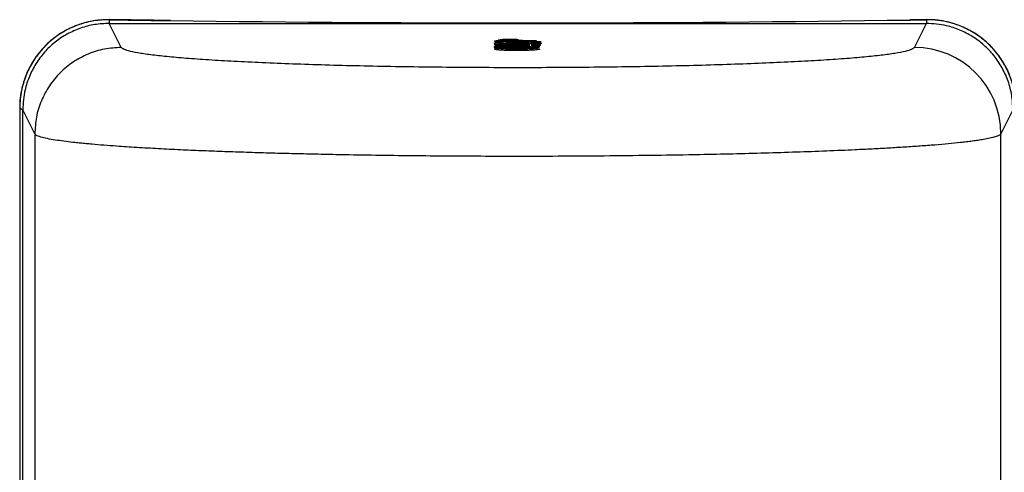
# Paper-space layout 'Sheet3' of a CAD drawing. Units: inches. Extents: x 0 to 11, y 0 to 8.5.
# Drawn here: x 8.3 to 10.1, y 4.3 to 5.1 of the extents above; entities that cross this region are included whole.
import ezdxf

# ---------------------------------------------------------------- set-up
doc = ezdxf.new("R2010")
doc.units = ezdxf.units.IN
doc.header["$MEASUREMENT"] = 0

psp = doc.layouts.new('Sheet3')

# ---------------------------------------------------------------- linework, layer by layer
at = {"color": 7, "linetype": 'Continuous', "lineweight": 25}
for p, q in [((8.467, 5.1114), (8.4664, 5.1113)), ((8.4664, 5.1113), (8.4664, 5.1046)), ((9.9526, 5.1114), (9.9231, 5.1109)), ((9.9526, 5.1114), (9.9532, 5.1113)), ((9.9532, 5.1113), (9.9532, 5.1046)), ((8.4882, 5.0608), (8.4663, 5.1046)), ((8.4663, 5.1046), (8.4664, 5.1046)), ((8.4664, 5.1046), (9.9532, 5.1046)), ((9.9313, 5.0608), (9.9532, 5.1046)), ((9.9532, 5.1046), (9.9532, 5.1046)), ((9.1748, 5.0744), (9.1741, 5.0708)), ((9.1885, 5.0705), (9.1884, 5.0704)), ((9.1925, 5.076), (9.2085, 5.076)), ((9.1943, 5.0725), (9.2431, 5.0725)), ((9.2085, 5.0752), (9.198, 5.0752)), ((9.1983, 5.0734), (9.2431, 5.0734)), ((9.2085, 5.076), (9.2085, 5.0752)), ((9.2085, 5.076), (9.209, 5.0734)), ((9.2085, 5.0752), (9.2088, 5.0734)), ((9.2163, 5.0702), (9.2164, 5.0696)), ((9.2182, 5.0739), (9.2182, 5.0734)), ((9.2187, 5.0693), (9.2192, 5.072)), ((9.2192, 5.0712), (9.2189, 5.0693)), ((9.2192, 5.0712), (9.2192, 5.072)), ((9.2414, 5.071), (9.2432, 5.0704)), ((9.2431, 5.0734), (9.2431, 5.0725)), ((9.2431, 5.0734), (9.2436, 5.0703)), ((9.2435, 5.0703), (9.2431, 5.0725)), ((9.244, 5.0666), (9.2434, 5.0702)), ((9.2437, 5.0701), (9.2441, 5.0675)), ((9.2521, 5.0712), (9.2521, 5.0708)), ((9.1674, 5.0682), (9.1674, 5.0691)), ((9.1674, 5.0628), (9.1674, 5.0633)), ((9.1674, 5.0603), (9.1674, 5.061)), ((9.1683, 5.0651), (9.1683, 5.0655)), ((9.1729, 5.0662), (9.1729, 5.0646)), ((9.1748, 5.0597), (9.1742, 5.0562)), ((9.1756, 5.0646), (9.1764, 5.0692)), ((9.1758, 5.0646), (9.1764, 5.0684)), ((9.1764, 5.068), (9.1758, 5.0646)), ((9.1764, 5.0655), (9.1758, 5.0621)), ((9.1759, 5.06), (9.1764, 5.063)), ((9.1764, 5.0671), (9.176, 5.0646)), ((9.1764, 5.062), (9.1761, 5.0601)), ((9.1764, 5.0645), (9.1762, 5.0631)), ((9.1764, 5.0684), (9.1764, 5.0692)), ((9.1764, 5.0692), (9.1831, 5.0692)), ((9.219, 5.0684), (9.1764, 5.0684)), ((9.1764, 5.068), (9.1764, 5.0671)), ((9.1764, 5.068), (9.2408, 5.068)), ((9.1764, 5.0655), (9.1764, 5.0645)), ((9.1764, 5.0655), (9.2231, 5.0655)), ((9.1764, 5.063), (9.1764, 5.062)), ((9.1826, 5.0557), (9.1826, 5.0597)), ((9.2139, 5.0553), (9.2, 5.0553)), ((9.219, 5.0684), (9.219, 5.068)), ((9.2408, 5.0671), (9.2354, 5.0671)), ((9.2408, 5.068), (9.2408, 5.0671)), ((9.2411, 5.0666), (9.2408, 5.068)), ((9.2418, 5.0693), (9.2423, 5.0665)), ((9.2434, 5.0603), (9.2428, 5.0635)), ((9.2433, 5.0612), (9.2433, 5.0627)), ((9.2445, 5.0629), (9.2439, 5.0661)), ((9.2484, 5.0635), (9.2484, 5.0648)), ((9.2487, 5.0616), (9.2487, 5.0613)), ((9.2503, 5.0657), (9.2503, 5.0651)), ((8.3034, 4.9505), (8.3034, 3.4642)), ((8.3034, 4.9505), (8.3034, 4.9504)), ((8.3034, 4.9504), (8.3089, 4.9472)), ((8.3034, 4.9504), (8.3034, 3.4641)), ((8.3308, 4.9034), (8.3089, 4.9472)), ((8.3089, 4.9472), (8.3089, 4.9472)), ((8.3089, 3.4609), (8.3089, 4.9472)), ((10.1106, 4.9472), (10.0887, 4.9034)), ((8.3308, 4.9034), (8.3308, 3.4608)), ((10.0887, 3.4608), (10.0887, 4.9034))]:
    psp.add_line(p, q, dxfattribs=at)
at = {"color": 8, "linetype": 'Continuous', "lineweight": 25}
for p, q in [((9.193, 5.0696), (9.1928, 5.0713)), ((9.198, 5.0734), (9.198, 5.0752)), ((9.2061, 5.0693), (9.2063, 5.0706)), ((9.2089, 5.0576), (9.2089, 5.0553)), ((9.2208, 5.0655), (9.2207, 5.0671)), ((9.2235, 5.063), (9.2235, 5.0645))]:
    psp.add_line(p, q, dxfattribs=at)
at = {"color": 7, "linetype": 'Continuous', "lineweight": 25, "flags": 128}
for points in [[(9.1746, 5.0708), (9.1741, 5.0678), (9.1735, 5.0648)], [(9.2436, 5.0564), (9.2435, 5.0567), (9.243, 5.0597)]]:
    psp.add_lwpolyline(points, dxfattribs=at)
at = {"color": 7, "linetype": 'Continuous', "lineweight": 25}
psp.add_arc((9.9311, 4.9032), 0.1576, 0.0824, 89.9372, dxfattribs=at)
at = {"color": 8, "linetype": 'Continuous', "lineweight": 25}
for start_param, end_param in [(4.497378, 4.529873), (4.918737, 4.9274)]:
    psp.add_ellipse((9.2098, 5.3489), major_axis=(3.4843, 0), ratio=0.069823, start_param=start_param, end_param=end_param, dxfattribs=at)
at = {"color": 7, "linetype": 'Continuous', "lineweight": 25}
psp.add_ellipse((9.2098, 5.3489), major_axis=(3.4843, 0), ratio=0.069823, start_param=4.529873, end_param=4.918737, dxfattribs=at)
for points, knots in [([(8.467, 5.1113), (8.4614, 5.1112), (8.4499, 5.1111), (8.4325, 5.1085), (8.415, 5.104), (8.3982, 5.0975), (8.3821, 5.0892), (8.3671, 5.0792), (8.3533, 5.0675), (8.341, 5.0544), (8.3301, 5.04), (8.3211, 5.0244), (8.3153, 5.0124), (8.3132, 5.0055), (8.3128, 5.0042)], [0, 0, 0, 0, 0.082803, 0.172538, 0.263404, 0.353658, 0.443305, 0.533947, 0.623922, 0.712978, 0.802941, 0.892318, 0.980529, 1, 1, 1, 1]), ([(8.5778, 5.1098), (8.5505, 5.1102), (8.5135, 5.1107), (8.4766, 5.1112), (8.467, 5.1114)], [0, 0, 0, 0, 0.737197, 1, 1, 1, 1]), ([(10.1137, 4.9769), (10.1134, 4.9789), (10.1123, 4.987), (10.1084, 5.0005), (10.1021, 5.0171), (10.0938, 5.033), (10.0838, 5.0478), (10.0723, 5.0614), (10.0593, 5.0737), (10.045, 5.0845), (10.0295, 5.0936), (10.0131, 5.1009), (9.9959, 5.1065), (9.9782, 5.11), (9.9637, 5.1115), (9.9551, 5.1112), (9.9526, 5.1111)], [0, 0, 0, 0, 0.027317, 0.105146, 0.182538, 0.259463, 0.337619, 0.415486, 0.493089, 0.571895, 0.650378, 0.728698, 0.808109, 0.887343, 0.966306, 1, 1, 1, 1]), ([(10.1161, 4.9504), (10.1157, 4.9593), (10.1148, 4.977), (10.1081, 5.0027), (10.0976, 5.0269), (10.0832, 5.0492), (10.0653, 5.0687), (10.0443, 5.0853), (10.0205, 5.0982), (9.9968, 5.1064), (9.9741, 5.1107), (9.9601, 5.1111), (9.9532, 5.1113)], [0, 0, 0, 0, 0.1032042, 0.2064118, 0.3093063, 0.4122084, 0.516407, 0.6206132, 0.7277123, 0.8348157, 0.9174079, 1, 1, 1, 1]), ([(8.4663, 5.1046), (8.4575, 5.1041), (8.4397, 5.1033), (8.4139, 5.0965), (8.3895, 5.0857), (8.3673, 5.0709), (8.348, 5.0525), (8.3322, 5.0315), (8.3205, 5.0084), (8.3111, 4.9804), (8.3097, 4.9595), (8.3089, 4.9472)], [0, 0, 0, 0, 0.107431, 0.214863, 0.322431, 0.429981, 0.537195, 0.644435, 0.747631, 0.850827, 1, 1, 1, 1]), ([(10.1106, 4.9472), (10.1102, 4.9561), (10.1093, 4.9738), (10.1025, 4.9997), (10.0916, 5.024), (10.0768, 5.0463), (10.0584, 5.0656), (10.0374, 5.0813), (10.0143, 5.093), (9.9864, 5.1024), (9.9655, 5.1038), (9.9532, 5.1046)], [0, 0, 0, 0, 0.107431, 0.214863, 0.322431, 0.429981, 0.537195, 0.644434, 0.747631, 0.850827, 1, 1, 1, 1]), ([(9.1741, 5.0708), (9.1738, 5.0708), (9.1708, 5.071), (9.1683, 5.0716), (9.1668, 5.0723), (9.169, 5.073), (9.1717, 5.0735), (9.1745, 5.0736), (9.1746, 5.0736)], [0, 0, 0, 0, 0.0293014, 0.2693595, 0.5161896, 0.7593215, 0.9901482, 1, 1, 1, 1]), ([(9.1674, 5.0691), (9.1676, 5.0692), (9.1679, 5.0695), (9.1703, 5.0698), (9.1731, 5.07), (9.1745, 5.0701)], [0, 0, 0, 0, 0.355411, 0.687414, 1, 1, 1, 1]), ([(9.1831, 5.0692), (9.1818, 5.0693), (9.1779, 5.0695), (9.1757, 5.07), (9.1742, 5.0706), (9.1748, 5.0711), (9.1769, 5.0716), (9.1799, 5.0719), (9.1842, 5.0721), (9.1877, 5.0722), (9.1897, 5.0722), (9.1901, 5.0722)], [0, 0, 0, 0, 0.092364, 0.260372, 0.431623, 0.602658, 0.716307, 0.83071, 0.905689, 0.981044, 1, 1, 1, 1]), ([(9.1943, 5.0725), (9.1929, 5.0725), (9.1899, 5.0725), (9.1855, 5.0727), (9.1806, 5.0729), (9.1758, 5.0735), (9.174, 5.0744), (9.176, 5.0751), (9.18, 5.0756), (9.1841, 5.0759), (9.1887, 5.076), (9.1913, 5.076), (9.1925, 5.076)], [0, 0, 0, 0, 0.052393, 0.104276, 0.180041, 0.309447, 0.542389, 0.735262, 0.819836, 0.905275, 0.957145, 1, 1, 1, 1]), ([(9.1983, 5.0734), (9.1973, 5.0734), (9.1953, 5.0734), (9.1924, 5.0735), (9.1897, 5.0737), (9.1875, 5.074), (9.1872, 5.0744), (9.1887, 5.0748), (9.1911, 5.075), (9.1936, 5.0751), (9.1959, 5.0752), (9.1974, 5.0752), (9.198, 5.0752)], [0, 0, 0, 0, 0.068847, 0.137231, 0.225196, 0.360853, 0.574841, 0.737702, 0.82899, 0.900724, 0.96076, 1, 1, 1, 1]), ([(9.1884, 5.0704), (9.1889, 5.0702), (9.1895, 5.0699), (9.1936, 5.0695), (9.1977, 5.0694), (9.2024, 5.0693), (9.2055, 5.0693), (9.2071, 5.0693)], [0, 0, 0, 0, 0.38391, 0.543389, 0.703975, 0.848901, 1, 1, 1, 1]), ([(9.1928, 5.0713), (9.1924, 5.0712), (9.1914, 5.0712), (9.1901, 5.071), (9.1891, 5.0708), (9.1887, 5.0707), (9.1886, 5.0706)], [0, 0, 0, 0, 0.106211, 0.312689, 0.663612, 1, 1, 1, 1]), ([(9.1901, 5.0722), (9.193, 5.0722), (9.1978, 5.0723), (9.2041, 5.0721), (9.2092, 5.0719), (9.2142, 5.0714), (9.2154, 5.0709), (9.2162, 5.0706)], [0, 0, 0, 0, 0.186422, 0.313741, 0.440957, 0.633322, 1, 1, 1, 1]), ([(9.2063, 5.0706), (9.2061, 5.0707), (9.2058, 5.0709), (9.2035, 5.0711), (9.2011, 5.0713), (9.1986, 5.0713), (9.1961, 5.0713), (9.1942, 5.0713), (9.1932, 5.0713), (9.1928, 5.0713)], [0, 0, 0, 0, 0.299678, 0.491539, 0.632586, 0.739997, 0.848111, 0.941595, 1, 1, 1, 1]), ([(9.2071, 5.0693), (9.207, 5.0695), (9.2068, 5.0699), (9.2065, 5.0704), (9.2063, 5.0706)], [0, 0, 0, 0, 0.487705, 1, 1, 1, 1]), ([(9.2088, 5.0745), (9.2095, 5.0745), (9.2117, 5.0744), (9.2149, 5.0743), (9.2177, 5.0741), (9.2181, 5.0739), (9.2182, 5.0739)], [0, 0, 0, 0, 0.127237, 0.418086, 0.709016, 1, 1, 1, 1]), ([(9.2192, 5.072), (9.2222, 5.072), (9.227, 5.0721), (9.233, 5.0719), (9.2372, 5.0717), (9.2401, 5.0714), (9.241, 5.0711), (9.2414, 5.071)], [0, 0, 0, 0, 0.266066, 0.417137, 0.568425, 0.77784, 1, 1, 1, 1]), ([(9.2283, 5.0709), (9.2276, 5.071), (9.2265, 5.0711), (9.2239, 5.0712), (9.2216, 5.0712), (9.22, 5.0712), (9.2192, 5.0712)], [0, 0, 0, 0, 0.370492, 0.583956, 0.798019, 1, 1, 1, 1]), ([(9.2236, 5.0693), (9.2241, 5.0693), (9.2252, 5.0693), (9.2267, 5.0693), (9.2283, 5.0694), (9.2302, 5.0697), (9.2302, 5.07), (9.2302, 5.0701)], [0, 0, 0, 0, 0.082633, 0.165213, 0.281357, 0.490086, 1, 1, 1, 1]), ([(9.2281, 5.0695), (9.2281, 5.0695), (9.2281, 5.0698), (9.2282, 5.0703), (9.2283, 5.0707), (9.2283, 5.0709)], [0, 0, 0, 0, 0.092626, 0.5463124, 1, 1, 1, 1]), ([(9.2304, 5.0703), (9.2303, 5.0704), (9.2301, 5.0706), (9.2287, 5.0709), (9.2283, 5.0709)], [0, 0, 0, 0, 0.696626, 1, 1, 1, 1]), ([(9.2432, 5.0702), (9.2433, 5.07), (9.2434, 5.0698), (9.2424, 5.0695), (9.2418, 5.0693)], [0, 0, 0, 0, 0.368743, 1, 1, 1, 1]), ([(9.2433, 5.0719), (9.2434, 5.0719), (9.2453, 5.0719), (9.2482, 5.0718), (9.2515, 5.0715), (9.2519, 5.0713), (9.2521, 5.0712)], [0, 0, 0, 0, 0.012865, 0.341829, 0.670883, 1, 1, 1, 1]), ([(9.2521, 5.0708), (9.2519, 5.0707), (9.2515, 5.0705), (9.2483, 5.0703), (9.2454, 5.0701), (9.2436, 5.0701), (9.2435, 5.0701)], [0, 0, 0, 0, 0.327883, 0.6557037, 0.9834362, 1, 1, 1, 1]), ([(8.4882, 5.0608), (8.4779, 5.0602), (8.4573, 5.059), (8.4276, 5.0496), (8.4002, 5.035), (8.3762, 5.0153), (8.3565, 4.9913), (8.3419, 4.964), (8.3326, 4.9343), (8.3314, 4.9137), (8.3308, 4.9034)], [0, 0, 0, 0, 0.125, 0.25, 0.375, 0.5, 0.625, 0.75, 0.875, 1, 1, 1, 1]), ([(9.9313, 5.0608), (9.93, 5.0596), (9.9275, 5.0571), (9.9153, 5.0535), (9.897, 5.05), (9.8721, 5.0466), (9.8411, 5.0433), (9.8042, 5.0402), (9.7618, 5.0373), (9.7142, 5.0347), (9.6619, 5.0322), (9.6054, 5.0301), (9.5453, 5.0282), (9.482, 5.0267), (9.4162, 5.0255), (9.3484, 5.0246), (9.2794, 5.0241), (9.2097, 5.0239), (9.1401, 5.0241), (9.0711, 5.0246), (9.0033, 5.0255), (8.9375, 5.0267), (8.8742, 5.0282), (8.8141, 5.0301), (8.7576, 5.0322), (8.7053, 5.0347), (8.6578, 5.0373), (8.6153, 5.0402), (8.5784, 5.0433), (8.5475, 5.0466), (8.5226, 5.05), (8.5042, 5.0535), (8.492, 5.0571), (8.4895, 5.0596), (8.4882, 5.0608)], [0, 0, 0, 0, 0.031248, 0.062493, 0.093778, 0.125025, 0.156286, 0.187536, 0.218791, 0.250041, 0.281293, 0.312541, 0.343789, 0.375032, 0.406279, 0.437519, 0.468764, 0.500003, 0.531248, 0.562488, 0.593733, 0.624974, 0.656222, 0.687466, 0.718718, 0.749965, 0.781221, 0.812471, 0.843726, 0.874981, 0.906233, 0.937513, 0.968757, 1, 1, 1, 1]), ([(9.1729, 5.0662), (9.1713, 5.0663), (9.1684, 5.0664), (9.1664, 5.0668), (9.1672, 5.0671), (9.1695, 5.0673), (9.1708, 5.0674)], [0, 0, 0, 0, 0.267597, 0.49999, 0.732389, 1, 1, 1, 1]), ([(9.1708, 5.0674), (9.1698, 5.0675), (9.1679, 5.0678), (9.1676, 5.068), (9.1674, 5.0682)], [0, 0, 0, 0, 0.5, 1, 1, 1, 1]), ([(9.1674, 5.0633), (9.1676, 5.0634), (9.168, 5.0636), (9.1708, 5.0638), (9.1737, 5.0639), (9.1757, 5.0639), (9.1761, 5.0639)], [0, 0, 0, 0, 0.305126, 0.610194, 0.915178, 1, 1, 1, 1]), ([(9.1763, 5.0621), (9.176, 5.0621), (9.1748, 5.0621), (9.173, 5.0622), (9.1709, 5.0623), (9.1693, 5.0624), (9.1677, 5.0626), (9.1676, 5.0627), (9.1674, 5.0628)], [0, 0, 0, 0, 0.0473393, 0.2009961, 0.347271, 0.4935576, 0.6472466, 1, 1, 1, 1]), ([(9.1674, 5.061), (9.1676, 5.0611), (9.168, 5.0612), (9.1708, 5.0614), (9.1737, 5.0616), (9.1757, 5.0616), (9.1762, 5.0616)], [0, 0, 0, 0, 0.304298, 0.608538, 0.912694, 1, 1, 1, 1]), ([(9.1754, 5.0597), (9.1752, 5.0597), (9.1735, 5.0598), (9.1708, 5.0599), (9.168, 5.0601), (9.1676, 5.0602), (9.1674, 5.0603)], [0, 0, 0, 0, 0.03683, 0.357808, 0.678873, 1, 1, 1, 1]), ([(9.2, 5.0553), (9.1967, 5.0553), (9.1899, 5.0554), (9.1806, 5.0557), (9.1732, 5.0563), (9.1684, 5.0569), (9.1669, 5.0577), (9.1685, 5.0585), (9.1727, 5.059), (9.1747, 5.0592)], [0, 0, 0, 0, 0.105586, 0.223402, 0.360446, 0.515671, 0.679792, 0.846094, 1, 1, 1, 1]), ([(9.1683, 5.0655), (9.1685, 5.0656), (9.1689, 5.0658), (9.1716, 5.0661), (9.1729, 5.0662)], [0, 0, 0, 0, 0.5, 1, 1, 1, 1]), ([(9.1756, 5.0646), (9.1753, 5.0646), (9.1736, 5.0646), (9.1711, 5.0647), (9.1692, 5.0648), (9.1684, 5.065), (9.1684, 5.065), (9.1683, 5.0651)], [0, 0, 0, 0, 0.074397, 0.382327, 0.69034, 0.843478, 1, 1, 1, 1]), ([(9.2089, 5.0576), (9.2056, 5.0576), (9.1989, 5.0577), (9.1898, 5.0579), (9.182, 5.0583), (9.1764, 5.0589), (9.174, 5.0596), (9.1761, 5.0604), (9.1828, 5.0611), (9.1926, 5.0615), (9.2017, 5.0617), (9.2072, 5.0617), (9.2089, 5.0618)], [0, 0, 0, 0, 0.086395, 0.172657, 0.265581, 0.371575, 0.491259, 0.621874, 0.754126, 0.855315, 0.956984, 1, 1, 1, 1]), ([(9.2207, 5.0671), (9.2167, 5.0671), (9.2088, 5.0671), (9.194, 5.0671), (9.1832, 5.0671), (9.1764, 5.0671)], [0, 0, 0, 0, 0.270693, 0.541358, 1, 1, 1, 1]), ([(9.2235, 5.0645), (9.2195, 5.0645), (9.2096, 5.0645), (9.194, 5.0645), (9.1823, 5.0645), (9.1764, 5.0645)], [0, 0, 0, 0, 0.255045, 0.627522, 1, 1, 1, 1]), ([(9.1764, 5.063), (9.1805, 5.063), (9.1903, 5.063), (9.206, 5.063), (9.2177, 5.063), (9.2235, 5.063)], [0, 0, 0, 0, 0.2574684, 0.6287221, 1, 1, 1, 1]), ([(9.2242, 5.062), (9.2202, 5.062), (9.2102, 5.062), (9.1943, 5.062), (9.1824, 5.062), (9.1764, 5.062)], [0, 0, 0, 0, 0.251176, 0.625567, 1, 1, 1, 1]), ([(9.1867, 5.0597), (9.1869, 5.0598), (9.1875, 5.0601), (9.1916, 5.0605), (9.1977, 5.0607), (9.2049, 5.0609), (9.2124, 5.0609), (9.2193, 5.0608), (9.2252, 5.0605), (9.2294, 5.0602), (9.231, 5.0599), (9.2311, 5.0597), (9.2311, 5.0597)], [0, 0, 0, 0, 0.1146371, 0.2288042, 0.3395808, 0.4461674, 0.5478382, 0.6492875, 0.7506093, 0.8564081, 0.9664346, 1, 1, 1, 1]), ([(9.2311, 5.0597), (9.2309, 5.0595), (9.2303, 5.0592), (9.2262, 5.0589), (9.2202, 5.0586), (9.2129, 5.0584), (9.2054, 5.0584), (9.1985, 5.0586), (9.1926, 5.0588), (9.1884, 5.0591), (9.1868, 5.0594), (9.1867, 5.0596), (9.1867, 5.0597)], [0, 0, 0, 0, 0.1142, 0.227996, 0.338935, 0.445903, 0.547633, 0.64896, 0.750227, 0.855832, 0.965799, 1, 1, 1, 1]), ([(9.2089, 5.0618), (9.2122, 5.0617), (9.2189, 5.0617), (9.228, 5.0614), (9.2357, 5.061), (9.2414, 5.0604), (9.2438, 5.0597), (9.2417, 5.0589), (9.235, 5.0583), (9.2252, 5.0578), (9.2161, 5.0576), (9.2106, 5.0576), (9.2089, 5.0576)], [0, 0, 0, 0, 0.0862846, 0.1724347, 0.2652857, 0.3712752, 0.49107, 0.6218946, 0.7540963, 0.8552665, 0.9569152, 1, 1, 1, 1]), ([(9.2431, 5.059), (9.2447, 5.0588), (9.2486, 5.0584), (9.25, 5.0577), (9.2482, 5.0569), (9.2426, 5.0562), (9.2344, 5.0557), (9.2244, 5.0554), (9.2173, 5.0553), (9.2139, 5.0553)], [0, 0, 0, 0, 0.12031, 0.298762, 0.468231, 0.624217, 0.764147, 0.886752, 1, 1, 1, 1]), ([(9.2164, 5.0696), (9.2164, 5.0696), (9.2163, 5.0695), (9.2161, 5.0694), (9.2163, 5.0694), (9.2167, 5.0693), (9.2174, 5.0693), (9.2197, 5.0693), (9.2218, 5.0693), (9.2236, 5.0693)], [0, 0, 0, 0, 0.1276645, 0.2800804, 0.3529136, 0.4265575, 0.4896796, 0.5810564, 1, 1, 1, 1]), ([(9.2418, 5.0693), (9.2408, 5.0691), (9.239, 5.0689), (9.2341, 5.0686), (9.2284, 5.0684), (9.2231, 5.0684), (9.22, 5.0684), (9.219, 5.0684)], [0, 0, 0, 0, 0.307331, 0.499619, 0.693143, 0.90797, 1, 1, 1, 1]), ([(9.2231, 5.0655), (9.2238, 5.0655), (9.2251, 5.0655), (9.227, 5.0656), (9.229, 5.0657), (9.2308, 5.066), (9.2315, 5.0663), (9.2304, 5.0667), (9.2281, 5.0669), (9.2257, 5.0671), (9.223, 5.0671), (9.2215, 5.0671), (9.2207, 5.0671)], [0, 0, 0, 0, 0.049759, 0.099512, 0.1661, 0.273436, 0.470571, 0.683423, 0.781829, 0.881238, 0.946205, 1, 1, 1, 1]), ([(9.2235, 5.063), (9.2241, 5.063), (9.2254, 5.063), (9.2273, 5.063), (9.2294, 5.0632), (9.2314, 5.0634), (9.232, 5.0638), (9.231, 5.0641), (9.2292, 5.0643), (9.2275, 5.0645), (9.2255, 5.0645), (9.2241, 5.0645), (9.2235, 5.0645)], [0, 0, 0, 0, 0.051387, 0.10269, 0.177254, 0.304163, 0.542272, 0.729691, 0.817434, 0.891172, 0.946561, 1, 1, 1, 1]), ([(9.2342, 5.0648), (9.2359, 5.0647), (9.2401, 5.0644), (9.2431, 5.0638), (9.243, 5.0632), (9.2398, 5.0626), (9.2357, 5.0623), (9.231, 5.0621), (9.227, 5.062), (9.2247, 5.062), (9.2242, 5.062)], [0, 0, 0, 0, 0.122315, 0.297423, 0.545407, 0.70079, 0.808311, 0.891744, 0.975505, 1, 1, 1, 1]), ([(9.2487, 5.0613), (9.2484, 5.0611), (9.2479, 5.0608), (9.2441, 5.0604), (9.2388, 5.06), (9.2341, 5.0599), (9.2319, 5.0598)], [0, 0, 0, 0, 0.270184, 0.534412, 0.781968, 1, 1, 1, 1]), ([(9.2354, 5.0671), (9.2378, 5.067), (9.2421, 5.0666), (9.2445, 5.0661), (9.2431, 5.0656), (9.2389, 5.0651), (9.2353, 5.0649), (9.2342, 5.0648)], [0, 0, 0, 0, 0.2481885, 0.4382761, 0.6285522, 0.8951925, 1, 1, 1, 1]), ([(9.2484, 5.0648), (9.2497, 5.0644), (9.2522, 5.0637), (9.2462, 5.063), (9.2433, 5.0627)], [0, 0, 0, 0, 0.500008, 1, 1, 1, 1]), ([(9.2433, 5.0627), (9.2448, 5.0625), (9.248, 5.0621), (9.2485, 5.0618), (9.2487, 5.0616)], [0, 0, 0, 0, 0.5, 1, 1, 1, 1]), ([(9.2434, 5.0697), (9.2436, 5.0697), (9.2458, 5.0696), (9.2497, 5.0691), (9.253, 5.0682), (9.2517, 5.0673), (9.2461, 5.0667), (9.2438, 5.0665)], [0, 0, 0, 0, 0.011761, 0.157738, 0.468649, 0.787129, 1, 1, 1, 1]), ([(9.244, 5.0663), (9.2445, 5.0662), (9.2462, 5.0662), (9.2483, 5.0661), (9.2501, 5.0659), (9.2502, 5.0658), (9.2503, 5.0657)], [0, 0, 0, 0, 0.124171, 0.404371, 0.684605, 1, 1, 1, 1]), ([(9.2503, 5.0651), (9.2502, 5.0651), (9.2501, 5.065), (9.249, 5.0649), (9.2484, 5.0648)], [0, 0, 0, 0, 0.500001, 1, 1, 1, 1]), ([(8.3128, 5.0042), (8.3113, 4.9998), (8.3078, 4.9897), (8.3048, 4.9733), (8.3033, 4.9597), (8.3035, 4.9521), (8.3036, 4.9505)], [0, 0, 0, 0, 0.256859, 0.5853272, 0.9102954, 1, 1, 1, 1]), ([(8.313, 5.004), (8.3106, 4.997), (8.3048, 4.9797), (8.3039, 4.9613), (8.3034, 4.9504)], [0, 0, 0, 0, 0.406543, 1, 1, 1, 1]), ([(10.0887, 4.9034), (10.0878, 4.9025), (10.0861, 4.9006), (10.0789, 4.898), (10.0694, 4.8956), (10.06, 4.8938), (10.0524, 4.8925), (10.0473, 4.8917), (10.0421, 4.891), (10.0368, 4.8903), (10.0315, 4.8896), (10.0261, 4.8889), (10.0208, 4.8883), (10.0103, 4.8871), (9.9936, 4.8855), (9.969, 4.8833), (9.9426, 4.8813), (9.9146, 4.8794), (9.8854, 4.8776), (9.855, 4.876), (9.8176, 4.8742), (9.772, 4.8722), (9.7171, 4.8702), (9.6601, 4.8685), (9.6014, 4.8669), (9.5351, 4.8655), (9.4606, 4.8643), (9.3778, 4.8633), (9.294, 4.8627), (9.2154, 4.8625), (9.1424, 4.8627), (9.0753, 4.863), (9.0086, 4.8637), (8.9427, 4.8645), (8.8852, 4.8655), (8.8355, 4.8666), (8.7932, 4.8676), (8.7516, 4.8687), (8.7109, 4.87), (8.6712, 4.8713), (8.6328, 4.8728), (8.5939, 4.8745), (8.5547, 4.8765), (8.5156, 4.8787), (8.483, 4.8809), (8.4563, 4.8829), (8.4401, 4.8842), (8.4296, 4.8852), (8.4243, 4.8857), (8.4191, 4.8862), (8.414, 4.8867), (8.409, 4.8872), (8.4, 4.8881), (8.387, 4.8897), (8.371, 4.8919), (8.3562, 4.8943), (8.3437, 4.8971), (8.3342, 4.9001), (8.3319, 4.9023), (8.3308, 4.9034)], [0, 0, 0, 0, 0.021878, 0.042332, 0.061362, 0.078969, 0.085497, 0.091806, 0.097894, 0.103763, 0.109412, 0.114841, 0.120051, 0.12504, 0.144326, 0.163136, 0.181471, 0.199331, 0.216715, 0.233625, 0.250059, 0.275901, 0.30132, 0.326316, 0.35089, 0.375041, 0.406575, 0.437911, 0.469049, 0.499989, 0.524729, 0.549595, 0.574588, 0.599708, 0.624955, 0.642164, 0.659589, 0.67723, 0.695087, 0.71316, 0.731448, 0.749952, 0.77152, 0.793898, 0.817088, 0.83284, 0.848945, 0.853222, 0.857523, 0.861848, 0.866198, 0.870572, 0.87497, 0.890767, 0.908581, 0.928411, 0.950258, 0.974121, 1, 1, 1, 1])]:
    psp.add_open_spline(points, degree=3, knots=knots, dxfattribs=at)
at = {"color": 8, "linetype": 'Continuous', "lineweight": 25}
psp.add_open_spline([(8.4664, 5.1113), (8.4571, 5.1109), (8.4384, 5.1102), (8.4113, 5.1031), (8.3857, 5.0917), (8.3625, 5.076), (8.3423, 5.0566), (8.3262, 5.0341), (8.3164, 5.0161), (8.3135, 5.0057), (8.313, 5.004)], degree=3, knots=[0, 0, 0, 0, 0.139877, 0.279753, 0.419739, 0.559718, 0.698933, 0.838135, 0.974146, 1, 1, 1, 1], dxfattribs=at)

doc.saveas('drawing.dxf')
